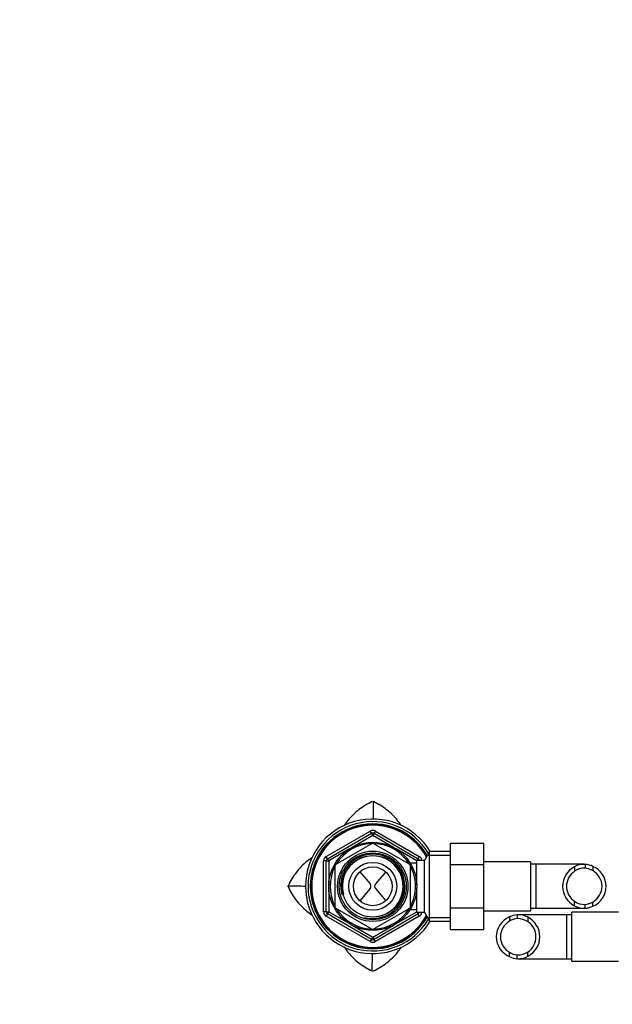
# Paper-space layout 'Layout1' of a CAD drawing. Units: millimetres. Extents: x 0 to 1569, y 0 to 2367.
# Drawn here: x 465 to 694, y 1986 to 2367 of the extents above; entities that cross this region are included whole.
import ezdxf
from ezdxf import colors
from ezdxf.entities.mleader import LeaderData, LeaderLine
from ezdxf.math import Vec2, Vec3

# ---------------------------------------------------------------- set-up
doc = ezdxf.new("R2010")
doc.units = ezdxf.units.MM
doc.layers.add('DV4_Défaut', color=7, linetype='Continuous')
doc.layers.add('Défaut', color=7, linetype='Continuous')

# ---------------------------------------------------------------- blocks, each defined once
blk = doc.blocks.new('_DOT')
at = {"color": 0}
blk.add_line((0, 0), (-1, 0), dxfattribs=at)
at = {"color": 0, "const_width": 0.333}
blk.add_lwpolyline([(-0.1665, 0, 1), (0.1665, 0, 1)], format="xyb", close=True, dxfattribs=at)
blk = doc.blocks.new('SE3')
at = {"layer": 'DV4_Défaut', "color": 7, "linetype": 'Continuous'}
for p, q in [((601.35, 2064.56), (601.57, 2064.61)), ((601.35, 2064.54), (601.35, 2064.56)), ((601.57, 2064.61), (601.8, 2064.56)), ((601.8, 2064.56), (601.8, 2064.54)), ((583.57, 2043.39), (600.57, 2053.2)), ((584.07, 2042.52), (601.07, 2052.34)), ((601.07, 2052.34), (600.57, 2053.2)), ((601.07, 2052.34), (601.57, 2051.47)), ((602.07, 2052.34), (601.57, 2051.47)), ((602.57, 2053.2), (602.07, 2052.34)), ((602.07, 2052.34), (619.07, 2042.52)), ((602.57, 2053.2), (619.57, 2043.39)), ((587.15, 2040.25), (601.5, 2048.54)), ((601.57, 2051.47), (593.58, 2046.85)), ((609.57, 2046.85), (601.57, 2051.47)), ((601.65, 2048.54), (616, 2040.25)), ((631.57, 2048.56), (644.57, 2048.56)), ((631.57, 2040.21), (631.57, 2048.56)), ((644.57, 2040.21), (644.57, 2048.56)), ((592.57, 2046.27), (584.57, 2041.65)), ((618.57, 2041.65), (610.58, 2046.27)), ((623.57, 2045.34), (621.55, 2041.84)), ((623.57, 2018.34), (623.57, 2045.34)), ((631.57, 2045.34), (623.57, 2045.34)), ((582.57, 2022.02), (582.57, 2041.65)), ((583.57, 2041.65), (582.57, 2041.65)), ((584.07, 2042.52), (583.57, 2043.39)), ((583.57, 2022.02), (583.57, 2041.65)), ((583.57, 2041.65), (584.57, 2041.65)), ((584.07, 2042.52), (584.57, 2041.65)), ((584.57, 2041.65), (584.57, 2032.42)), ((618.57, 2040.84), (616.01, 2040.84)), ((618.57, 2032.42), (618.57, 2041.84)), ((621.55, 2041.84), (618.57, 2041.84)), ((618.68, 2041.84), (619.07, 2042.52)), ((619.57, 2043.39), (619.07, 2042.52)), ((621.55, 2021.84), (621.55, 2041.84)), ((622.74, 2043.9), (631.57, 2043.9)), ((631.57, 2040.21), (644.57, 2040.21)), ((631.57, 2023.47), (631.57, 2040.21)), ((662.57, 2041.34), (644.57, 2041.34)), ((644.57, 2023.47), (644.57, 2040.21)), ((662.57, 2041.34), (662.57, 2022.34)), ((664.57, 2040.34), (662.57, 2040.34)), ((664.57, 2040.34), (664.57, 2023.34)), ((683.34, 2040.34), (664.57, 2040.34)), ((683.68, 2040.33), (683.68, 2038.83)), ((587.07, 2023.55), (587.07, 2040.12)), ((596.57, 2037.42), (600.53, 2032.75)), ((606.58, 2037.42), (602.62, 2032.75)), ((616.07, 2040.12), (616.07, 2023.55)), ((679.56, 2039.38), (679.56, 2037.63)), ((686.72, 2039.52), (686.72, 2037.82)), ((568.8, 2031.84), (568.85, 2032.07)), ((568.85, 2031.61), (568.8, 2031.84)), ((568.85, 2032.07), (568.87, 2032.07)), ((568.87, 2031.61), (568.85, 2031.61)), ((584.57, 2031.26), (584.57, 2022.02)), ((600.53, 2030.93), (596.57, 2026.26)), ((602.62, 2030.93), (606.58, 2026.26)), ((618.57, 2021.84), (618.57, 2031.26)), ((679.56, 2024.3), (679.56, 2026.05)), ((686.72, 2024.16), (686.72, 2025.86)), ((583.57, 2022.02), (582.57, 2022.02)), ((583.57, 2022.02), (584.57, 2022.02)), ((584.07, 2021.16), (583.57, 2020.29)), ((584.07, 2021.16), (584.57, 2022.02)), ((601.07, 2011.34), (584.07, 2021.16)), ((584.57, 2022.02), (592.57, 2017.41)), ((601.5, 2015.14), (587.15, 2023.42)), ((616, 2023.42), (601.65, 2015.14)), ((619.07, 2021.16), (602.07, 2011.34)), ((610.58, 2017.41), (618.57, 2022.02)), ((616.01, 2022.84), (618.57, 2022.84)), ((618.57, 2021.84), (621.55, 2021.84)), ((618.68, 2021.84), (619.07, 2021.16)), ((619.57, 2020.29), (619.07, 2021.16)), ((621.55, 2021.84), (623.57, 2018.34)), ((631.57, 2023.47), (644.57, 2023.47)), ((631.57, 2015.1), (631.57, 2023.47)), ((644.57, 2015.1), (644.57, 2023.47)), ((644.57, 2022.34), (662.57, 2022.34)), ((662.57, 2023.34), (664.57, 2023.34)), ((664.57, 2023.34), (683.33, 2023.34)), ((678.57, 2002.84), (678.57, 2021.84)), ((696.57, 2021.84), (678.57, 2021.84)), ((683.68, 2023.35), (683.68, 2024.85)), ((600.57, 2010.48), (583.57, 2020.29)), ((619.57, 2020.29), (602.57, 2010.48)), ((622.74, 2019.78), (631.57, 2019.78)), ((623.57, 2018.34), (631.57, 2018.34)), ((654.43, 2020.02), (654.43, 2018.32)), ((657.47, 2020.83), (657.47, 2019.33)), ((676.57, 2020.84), (657.82, 2020.84)), ((661.59, 2019.88), (661.59, 2018.13)), ((676.57, 2003.84), (676.57, 2020.84)), ((678.57, 2020.84), (676.57, 2020.84)), ((593.58, 2016.83), (601.57, 2012.21)), ((601.57, 2012.21), (609.57, 2016.83)), ((631.57, 2015.1), (644.57, 2015.1)), ((601.07, 2011.34), (600.57, 2010.48)), ((601.57, 2012.21), (601.07, 2011.34)), ((601.57, 2012.21), (602.07, 2011.34)), ((602.57, 2010.48), (602.07, 2011.34)), ((654.43, 2004.66), (654.43, 2006.36)), ((661.59, 2004.8), (661.59, 2006.55)), ((657.47, 2003.85), (657.47, 2005.35)), ((657.81, 2003.84), (676.57, 2003.84)), ((676.57, 2003.84), (678.57, 2003.84)), ((678.57, 2002.84), (696.57, 2002.84)), ((601.35, 1999.12), (601.35, 1999.14)), ((601.58, 1999.07), (601.35, 1999.12)), ((601.8, 1999.12), (601.58, 1999.07)), ((601.8, 1999.14), (601.8, 1999.12))]:
    blk.add_line(p, q, dxfattribs=at)
for radius in [17.01, 13.6, 12.93, 11.89, 9.25, 7.5]:
    blk.add_circle((601.57, 2031.84), radius, dxfattribs=at)
for centre, radius, start, end in [((612.01, 2041.03), 25.84, 114.3811, 116.7548), ((1449.37, 2044.49), 847.8, 178.6652, 179.10066), ((591.13, 2041.03), 25.85, 58.355, 65.614), ((601.57, 2031.84), 26, 31.2807, 328.7193), ((601.57, 2031.84), 25, 30.5211, 329.4789), ((601.57, 2031.84), 24.15, 29.38, 330.62), ((601.57, 2031.84), 23.88, 28.984, 331.016), ((601.57, 2031.84), 23.6, 28.5809, 331.4191), ((601.57, 2051.47), 2, 60, 120), ((601.57, 2051.47), 1, 60, 120), ((601.57, 2031.84), 16.51, 91.4326, 148.5674), ((601.57, 2031.84), 16.7, 89.7425, 90.2575), ((601.57, 2031.84), 16.51, 31.4326, 88.5674), ((601.57, 2031.84), 12.44, 255, 195), ((584.57, 2041.65), 2, 120, 180), ((584.57, 2041.65), 1, 120, 180), ((601.57, 2031.84), 16.7, 149.7425, 150.2575), ((601.57, 2031.84), 11.77, 255, 195), ((601.57, 2031.84), 16.7, 29.7425, 30.2575), ((618.57, 2041.65), 1, 10.6638, 60), ((618.57, 2041.65), 2, 5.3088, 60), ((683.41, 2032.1), 8.24, 88.086, 117.8966), ((683.12, 2032.07), 8.28, 64.1852, 86.0814), ((601.57, 2031.84), 16.51, 151.4326, 208.5674), ((601.57, 2031.84), 16.51, 0, 28.5674), ((683.48, 2031.84), 8.5, 117.5218, 242.4782), ((683.48, 2031.84), 7, 124.1322, 235.8678), ((683.41, 2032.05), 6.79, 87.6686, 124.6007), ((683.12, 2032.02), 6.84, 58.144, 85.226), ((683.47, 2031.84), 8.34, 292.925, 67.075), ((683.34, 2031.84), 6.88, 299.5228, 60.4772), ((592.38, 2021.41), 25.84, 148.3585, 155.6202), ((599.47, 2031.84), 1.4, 319.6669, 40.3331), ((603.68, 2031.84), 1.4, 139.6669, 220.3331), ((592.38, 2042.27), 25.84, 204.3813, 206.755), ((588.92, 2879.91), 848.07, 268.66559, 269.10251), ((601.57, 2031.84), 16.51, 331.4326, 0), ((683.41, 2031.63), 6.79, 235.3993, 272.3314), ((683.12, 2031.66), 6.84, 274.774, 301.856), ((584.57, 2022.02), 2, 180, 240), ((584.57, 2022.02), 1, 180, 240), ((601.57, 2031.84), 16.7, 209.7425, 210.2575), ((601.57, 2031.84), 16.51, 211.4326, 268.5674), ((601.57, 2031.84), 16.51, 271.4326, 328.5674), ((601.57, 2031.84), 16.7, 329.7425, 330.2575), ((618.57, 2022.02), 1, 300, 349.3362), ((618.57, 2022.02), 2, 300, 354.6912), ((683.41, 2031.58), 8.24, 242.1034, 271.914), ((683.12, 2031.61), 8.28, 273.9186, 295.8148), ((657.68, 2012.34), 8.34, 112.925, 247.075), ((657.81, 2012.34), 6.88, 119.5228, 240.4772), ((658.03, 2012.57), 8.28, 93.9186, 115.8148), ((658.03, 2012.52), 6.84, 94.774, 121.856), ((657.74, 2012.6), 8.24, 62.1034, 91.914), ((657.74, 2012.55), 6.79, 55.3993, 92.3314), ((657.67, 2012.34), 8.5, 297.5218, 62.4782), ((657.67, 2012.34), 7, 304.1322, 55.8678), ((601.57, 2031.84), 16.7, 269.7425, 270.2575), ((601.57, 2012.21), 2, 240, 300), ((601.57, 2012.21), 1, 240, 300), ((-246.22, 2019.19), 847.8, 358.6652, 359.10236), ((658.03, 2012.16), 6.84, 238.144, 265.226), ((657.74, 2012.13), 6.79, 267.6686, 304.6007), ((658.03, 2012.11), 8.28, 244.1852, 266.0814), ((657.74, 2012.08), 8.24, 268.086, 297.8966), ((612.01, 2022.65), 25.84, 238.3575, 245.6188), ((591.15, 2022.63), 25.82, 294.3714, 296.7466)]:
    blk.add_arc(centre, radius, start, end, dxfattribs=at)
for points, knots in [([(601.35, 2064.54), (599.52, 2063.72), (597.82, 2062.69), (594.67, 2060.26), (593.22, 2058.84), (591.44, 2056.65), (590.94, 2055.97), (590.47, 2055.27)], [0, 0, 0, 0, 0.412707, 0.412707, 0.825414, 0.825414, 1, 1, 1, 1]), ([(612.6, 2055.38), (612.16, 2056.04), (611.69, 2056.68), (609.94, 2058.83), (608.52, 2060.23), (605.34, 2062.69), (603.64, 2063.72), (601.8, 2064.54)], [0, 0, 0, 0, 0.165833, 0.165833, 0.582916, 0.582916, 1, 1, 1, 1]), ([(578.05, 2042.88), (577.39, 2042.43), (576.74, 2041.96), (574.58, 2040.21), (573.18, 2038.78), (570.73, 2035.61), (569.7, 2033.9), (568.87, 2032.07)], [0, 0, 0, 0, 0.166817, 0.166817, 0.583408, 0.583408, 1, 1, 1, 1]), ([(568.87, 2031.61), (569.7, 2029.78), (570.72, 2028.08), (573.15, 2024.93), (574.57, 2023.48), (576.76, 2021.7), (577.44, 2021.21), (578.14, 2020.74)], [0, 0, 0, 0, 0.412826, 0.412826, 0.825652, 0.825652, 1, 1, 1, 1]), ([(590.49, 2008.38), (590.95, 2007.69), (591.44, 2007.02), (593.21, 2004.85), (594.63, 2003.45), (597.81, 2000.99), (599.51, 1999.96), (601.35, 1999.14)], [0, 0, 0, 0, 0.171192, 0.171192, 0.585596, 0.585596, 1, 1, 1, 1]), ([(601.8, 1999.14), (603.63, 1999.96), (605.33, 2000.99), (608.48, 2003.42), (609.93, 2004.83), (611.7, 2007.01), (612.19, 2007.67), (612.64, 2008.36)], [0, 0, 0, 0, 0.414428, 0.414428, 0.828856, 0.828856, 1, 1, 1, 1])]:
    blk.add_open_spline(points, degree=3, knots=knots, dxfattribs=at)
for points in [[(601.35, 2064.54), (601.49, 2064.61), (601.66, 2064.61), (601.8, 2064.54)], [(568.87, 2031.61), (568.81, 2031.76), (568.81, 2031.92), (568.87, 2032.07)], [(601.8, 1999.14), (601.66, 1999.07), (601.49, 1999.07), (601.35, 1999.14)]]:
    blk.add_open_spline(points, degree=3, dxfattribs=at)

psp = doc.layouts.get("Layout1")

# ---------------------------------------------------------------- block references
at = {"layer": 'Défaut'}
psp.add_blockref('SE3', (0, 0), dxfattribs=at)

# ---------------------------------------------------------------- leaders
at = {"layer": 'Défaut', "color": 7, "linetype": 'Continuous'}
ml = psp.add_multileader_mtext('Standard', dxfattribs=at)
ml.set_content('{\\pxsm0.9;\\fSolid Edge ISO|b1||i0||c0|p34;\\W1.;05/04/2013\\P}', color=256)
ml.set_leader_properties()
ml.set_arrow_properties(name='DOT')
ml.build(insert=Vec2(0, 0))
ml.multileader.update_dxf_attribs({"leader_type": 0, "dogleg_length": 0, "arrow_head_size": 12})
ctx = ml.context
ctx.base_point, ctx.char_height, ctx.arrow_head_size, ctx.landing_gap_size = Vec3(1479.16, 2359.73), 12, 12, 4.2
notes = []
notes.append((ctx, [(0, (0, 0, 0), (0, 0), (1, 0), 1, [])]))
ctx.mtext.insert = Vec3(1483.36, 2365.85)
for ctx, leaders in notes:
    for number, flags, end, landing, length, lines in leaders:
        leader = LeaderData()
        leader.index, (leader.has_last_leader_line, leader.has_dogleg_vector, leader.attachment_direction) = number, flags
        leader.last_leader_point, leader.dogleg_vector, leader.dogleg_length = Vec3(end), Vec3(landing), length
        for number, points, colour, breaks in lines:
            line = LeaderLine()
            line.index, line.vertices, line.color, line.breaks = number, Vec3.list(points), colors.encode_raw_color(colour), breaks
            leader.lines.append(line)
        ctx.leaders.append(leader)

doc.saveas('drawing.dxf')
